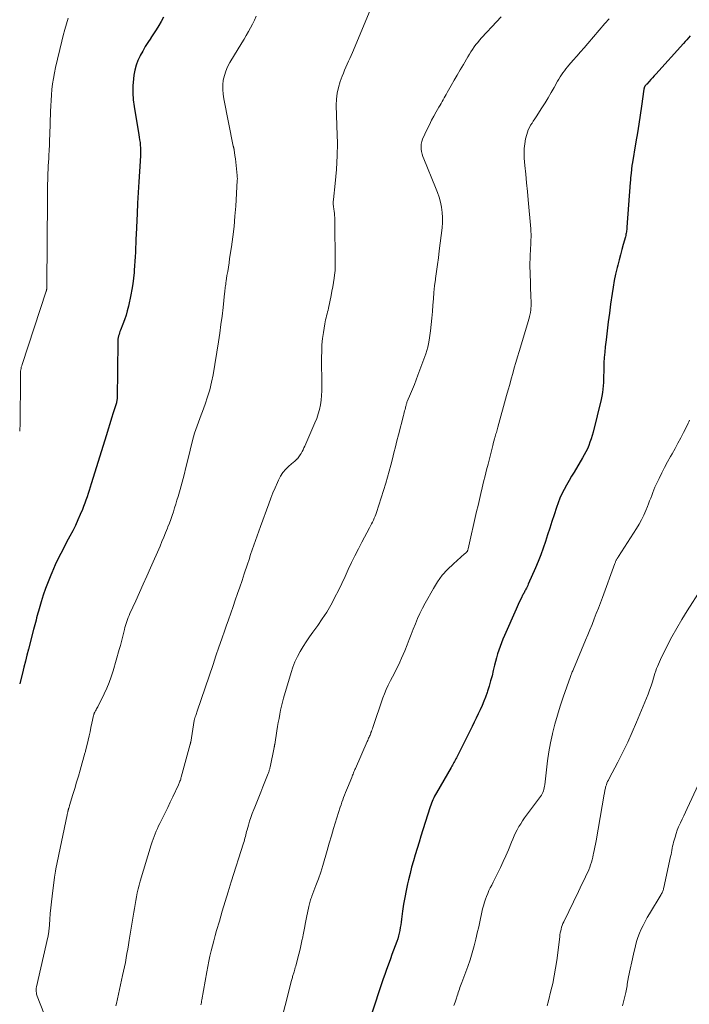
# Model space of a CAD drawing. Units: feet. Extents: x 1985000 to 1990002, y 575000 to 580000.
# Drawn here: x 1985000 to 1985136, y 577582 to 577783 of the extents above; entities that cross this region are included whole.
import ezdxf

# ---------------------------------------------------------------- set-up
doc = ezdxf.new("R2010")
doc.units = ezdxf.units.FT
doc.header["$LTSCALE"] = 100
doc.header["$MEASUREMENT"] = 0
doc.layers.add('CONTOUR INDEX', color=32, linetype='Continuous', lineweight=25)
doc.layers.add('CONTOUR INTERMEDIATE', color=40, linetype='Continuous', lineweight=15)

msp = doc.modelspace()

# ---------------------------------------------------------------- linework, layer by layer
at = {"layer": 'CONTOUR INDEX', "flags": 128}
for points, elevation in [([(1985029.31, 577783.15), (1985028.83, 577782.29), (1985028.34, 577781.45), (1985027.83, 577780.62), (1985027.3, 577779.8), (1985026.76, 577778.98), (1985026.7, 577778.89), (1985026.14, 577778.03), (1985025.59, 577777.16), (1985025.07, 577776.27), (1985024.58, 577775.37), (1985024.55, 577775.31), (1985024.1, 577774.35), (1985023.73, 577773.38), (1985023.47, 577772.36), (1985023.28, 577771.33), (1985023.18, 577770.59), (1985023.07, 577769.17), (1985023.03, 577767.75), (1985023.13, 577766.34), (1985023.3, 577764.92), (1985024.29, 577759.2), (1985024.37, 577758.66), (1985024.45, 577758.13), (1985024.52, 577757.59), (1985024.58, 577757.06), (1985024.62, 577756.52), (1985024.64, 577755.98), (1985024.64, 577755.44), (1985024.61, 577754.91), (1985024.39, 577751.69), (1985024.25, 577749.55), (1985024.12, 577747.4), (1985024.01, 577745.25), (1985023.91, 577743.11), (1985023.73, 577738.86), (1985023.69, 577737.95), (1985023.66, 577737.03), (1985023.62, 577736.12), (1985023.59, 577735.21), (1985023.54, 577734.29), (1985023.49, 577733.38), (1985023.43, 577732.47), (1985023.35, 577731.55), (1985023.31, 577731.07), (1985023.18, 577729.92), (1985023.03, 577728.78), (1985022.84, 577727.64), (1985022.63, 577726.5), (1985022.15, 577724.22), (1985021.93, 577723.29), (1985021.67, 577722.36), (1985021.37, 577721.44), (1985021.03, 577720.54), (1985020.55, 577719.34), (1985020.44, 577719.04), (1985020.33, 577718.74), (1985020.24, 577718.43), (1985020.15, 577718.13), (1985020.08, 577717.81), (1985020.03, 577717.5), (1985019.99, 577717.18), (1985019.98, 577716.86), (1985019.85, 577705.44), (1985019.85, 577705.32), (1985019.84, 577705.2), (1985019.83, 577705.07), (1985019.81, 577704.95), (1985019.79, 577704.83), (1985019.76, 577704.71), (1985019.73, 577704.59), (1985019.7, 577704.48), (1985019.07, 577702.47), (1985018.73, 577701.35), (1985018.38, 577700.23), (1985018.03, 577699.11), (1985017.68, 577697.98), (1985014.57, 577687.93), (1985014.36, 577687.27), (1985014.16, 577686.61), (1985013.95, 577685.96), (1985013.73, 577685.3), (1985013.51, 577684.64), (1985013.28, 577684), (1985013.03, 577683.35), (1985012.77, 577682.71), (1985012.34, 577681.7), (1985011.86, 577680.58), (1985011.35, 577679.48), (1985010.81, 577678.39), (1985010.24, 577677.31), (1985009.56, 577676.05), (1985008.76, 577674.51), (1985007.99, 577672.97), (1985007.25, 577671.4), (1985006.54, 577669.83), (1985006.32, 577669.32), (1985005.77, 577667.98), (1985005.25, 577666.62), (1985004.79, 577665.25), (1985004.36, 577663.86), (1985003.84, 577662.01), (1985003.7, 577661.54), (1985003.57, 577661.06), (1985003.45, 577660.59), (1985003.32, 577660.12), (1985003.2, 577659.64), (1985003.08, 577659.17), (1985002.95, 577658.7), (1985002.83, 577658.22), (1985001.78, 577654.23), (1985001.47, 577653.01), (1985001.15, 577651.78), (1985000.85, 577650.56), (1985000.54, 577649.33), (1985000.03, 577647.25), (1985000, 577647.12)], 980), ([(1985136.64, 577779.37), (1985136.31, 577778.97), (1985135.98, 577778.57), (1985135.64, 577778.18), (1985135.3, 577777.79), (1985129.69, 577771.57), (1985129.35, 577771.19), (1985129.01, 577770.82), (1985128.67, 577770.45), (1985128.33, 577770.08), (1985127.81, 577769.52), (1985127.72, 577769.43), (1985127.65, 577769.33), (1985127.57, 577769.24), (1985127.5, 577769.14), (1985127.44, 577769.07), (1985127.4, 577769), (1985127.36, 577768.94), (1985127.33, 577768.87), (1985127.3, 577768.8), (1985127.27, 577768.72), (1985127.25, 577768.65), (1985127.23, 577768.58), (1985127.22, 577768.5), (1985126.73, 577765.01), (1985126.47, 577763.19), (1985126.19, 577761.37), (1985125.91, 577759.55), (1985125.61, 577757.74), (1985124.82, 577753.11), (1985124.8, 577752.98), (1985124.78, 577752.85), (1985124.76, 577752.72), (1985124.74, 577752.59), (1985124.72, 577752.46), (1985124.7, 577752.33), (1985124.69, 577752.2), (1985124.68, 577752.07), (1985124.61, 577751.37), (1985124.57, 577750.88), (1985124.53, 577750.4), (1985124.49, 577749.91), (1985124.45, 577749.42), (1985123.78, 577740.36), (1985123.75, 577740.11), (1985123.73, 577739.86), (1985123.7, 577739.61), (1985123.67, 577739.37), (1985123.62, 577739.12), (1985123.58, 577738.87), (1985123.52, 577738.63), (1985123.46, 577738.39), (1985123.01, 577736.78), (1985122.73, 577735.74), (1985122.45, 577734.69), (1985122.17, 577733.65), (1985121.9, 577732.6), (1985121.77, 577732.08), (1985121.46, 577730.76), (1985121.19, 577729.44), (1985120.95, 577728.11), (1985120.74, 577726.78), (1985120.44, 577724.61), (1985120.2, 577722.8), (1985119.96, 577720.99), (1985119.74, 577719.18), (1985119.53, 577717.37), (1985119.36, 577715.92), (1985119.25, 577714.83), (1985119.16, 577713.74), (1985119.09, 577712.64), (1985119.05, 577711.55), (1985119.03, 577710.76), (1985119.01, 577710.06), (1985118.99, 577709.36), (1985118.96, 577708.65), (1985118.94, 577707.95), (1985118.88, 577707.25), (1985118.8, 577706.56), (1985118.68, 577705.87), (1985118.53, 577705.18), (1985116.86, 577698.49), (1985116.68, 577697.8), (1985116.47, 577697.12), (1985116.23, 577696.45), (1985115.98, 577695.79), (1985115.7, 577695.13), (1985115.39, 577694.49), (1985115.06, 577693.86), (1985114.71, 577693.24), (1985113, 577690.37), (1985112.48, 577689.49), (1985111.97, 577688.61), (1985111.48, 577687.72), (1985110.98, 577686.83), (1985110.52, 577685.93), (1985110.1, 577685.01), (1985109.73, 577684.06), (1985109.39, 577683.11), (1985108.92, 577681.65), (1985108.48, 577680.28), (1985108.04, 577678.91), (1985107.6, 577677.54), (1985107.16, 577676.17), (1985106.69, 577674.81), (1985106.2, 577673.46), (1985105.67, 577672.12), (1985105.12, 577670.8), (1985103.67, 577667.49), (1985103.55, 577667.22), (1985103.43, 577666.96), (1985103.3, 577666.7), (1985103.17, 577666.44), (1985103.08, 577666.28), (1985102.99, 577666.1), (1985102.89, 577665.93), (1985102.8, 577665.75), (1985102.7, 577665.58), (1985102.61, 577665.4), (1985102.51, 577665.23), (1985102.42, 577665.05), (1985102.34, 577664.87), (1985102.06, 577664.29), (1985101.83, 577663.81), (1985101.61, 577663.34), (1985101.39, 577662.86), (1985101.18, 577662.39), (1985098.81, 577657.03), (1985098.49, 577656.29), (1985098.19, 577655.54), (1985097.92, 577654.79), (1985097.65, 577654.03), (1985097.41, 577653.26), (1985097.18, 577652.48), (1985096.98, 577651.71), (1985096.78, 577650.93), (1985096.53, 577649.86), (1985096.27, 577648.8), (1985095.99, 577647.74), (1985095.68, 577646.69), (1985095.36, 577645.64), (1985095.26, 577645.35), (1985094.96, 577644.46), (1985094.63, 577643.58), (1985094.26, 577642.71), (1985093.87, 577641.85), (1985093.46, 577641), (1985093.05, 577640.15), (1985092.63, 577639.3), (1985092.21, 577638.46), (1985089.02, 577632.08), (1985088.89, 577631.83), (1985088.76, 577631.57), (1985088.63, 577631.32), (1985088.5, 577631.07), (1985088.36, 577630.82), (1985088.22, 577630.57), (1985088.08, 577630.32), (1985087.94, 577630.07), (1985084.96, 577624.93), (1985084.76, 577624.58), (1985084.57, 577624.23), (1985084.4, 577623.87), (1985084.23, 577623.51), (1985084.07, 577623.14), (1985083.92, 577622.77), (1985083.79, 577622.4), (1985083.66, 577622.02), (1985082.19, 577617.35), (1985081.79, 577616.08), (1985081.4, 577614.82), (1985081.01, 577613.55), (1985080.62, 577612.28), (1985080.24, 577611.01), (1985079.89, 577609.73), (1985079.56, 577608.44), (1985079.24, 577607.16), (1985079.05, 577606.36), (1985078.75, 577604.97), (1985078.48, 577603.58), (1985078.25, 577602.19), (1985078.05, 577600.78), (1985077.84, 577599.12), (1985077.76, 577598.55), (1985077.68, 577597.97), (1985077.58, 577597.4), (1985077.48, 577596.83), (1985077.36, 577596.26), (1985077.22, 577595.7), (1985077.05, 577595.15), (1985076.87, 577594.6), (1985075.88, 577591.89), (1985075.59, 577591.07), (1985075.29, 577590.26), (1985074.99, 577589.44), (1985074.69, 577588.63), (1985074.39, 577587.81), (1985074.1, 577586.99), (1985073.82, 577586.17), (1985073.55, 577585.35), (1985070.51, 577576)], 960)]:
    msp.add_lwpolyline(points, dxfattribs=dict(at, elevation=elevation))
at = {"layer": 'CONTOUR INTERMEDIATE', "flags": 128}
for points, elevation in [([(1985071.45, 577784.62), (1985067.83, 577775.99), (1985067.57, 577775.38), (1985067.31, 577774.77), (1985067.04, 577774.17), (1985066.76, 577773.56), (1985066.49, 577772.96), (1985066.23, 577772.35), (1985065.98, 577771.74), (1985065.73, 577771.12), (1985065.32, 577770.04), (1985064.95, 577768.86), (1985064.68, 577767.67), (1985064.55, 577766.46), (1985064.52, 577765.23), (1985064.71, 577759.01), (1985064.72, 577758.81), (1985064.73, 577758.61), (1985064.74, 577758.41), (1985064.76, 577758.22), (1985064.77, 577758.02), (1985064.78, 577757.82), (1985064.78, 577757.62), (1985064.78, 577757.42), (1985064.7, 577754.95), (1985064.64, 577753.52), (1985064.55, 577752.08), (1985064.43, 577750.65), (1985064.3, 577749.23), (1985063.94, 577746), (1985063.93, 577745.82), (1985063.91, 577745.63), (1985063.91, 577745.45), (1985063.9, 577745.26), (1985063.9, 577745.07), (1985063.91, 577744.89), (1985063.93, 577744.71), (1985063.96, 577744.52), (1985064.04, 577744.02), (1985064.11, 577743.59), (1985064.15, 577743.15), (1985064.18, 577742.71), (1985064.2, 577742.27), (1985064.32, 577732.35), (1985064.32, 577732.03), (1985064.3, 577731.71), (1985064.28, 577731.39), (1985064.24, 577731.08), (1985064.07, 577729.93), (1985063.94, 577729.04), (1985063.79, 577728.16), (1985063.63, 577727.27), (1985063.46, 577726.39), (1985062.93, 577723.82), (1985062.84, 577723.42), (1985062.75, 577723.02), (1985062.66, 577722.62), (1985062.55, 577722.23), (1985062.46, 577721.83), (1985062.36, 577721.43), (1985062.28, 577721.03), (1985062.21, 577720.63), (1985061.92, 577718.87), (1985061.74, 577717.59), (1985061.61, 577716.3), (1985061.55, 577715.01), (1985061.53, 577713.71), (1985061.59, 577707.9), (1985061.57, 577706.94), (1985061.52, 577705.98), (1985061.42, 577705.03), (1985061.28, 577704.08), (1985061.08, 577703.14), (1985060.84, 577702.21), (1985060.54, 577701.31), (1985060.18, 577700.41), (1985058.11, 577695.67), (1985057.94, 577695.28), (1985057.75, 577694.9), (1985057.55, 577694.53), (1985057.34, 577694.16), (1985057.16, 577693.85), (1985057.03, 577693.65), (1985056.89, 577693.45), (1985056.75, 577693.27), (1985056.59, 577693.09), (1985056.57, 577693.07), (1985056.39, 577692.89), (1985056.21, 577692.71), (1985056.03, 577692.54), (1985055.84, 577692.37), (1985054.86, 577691.54), (1985054.23, 577690.92), (1985053.66, 577690.25), (1985053.18, 577689.52), (1985052.76, 577688.74), (1985052.53, 577688.24), (1985052.06, 577687.17), (1985051.6, 577686.09), (1985051.17, 577685), (1985050.76, 577683.9), (1985049.09, 577679.26), (1985048.75, 577678.3), (1985048.41, 577677.34), (1985048.07, 577676.38), (1985047.73, 577675.43), (1985047.39, 577674.47), (1985047.06, 577673.51), (1985046.74, 577672.54), (1985046.42, 577671.58), (1985045.76, 577669.57), (1985045.32, 577668.23), (1985044.87, 577666.9), (1985044.41, 577665.56), (1985043.95, 577664.23), (1985043.49, 577662.9), (1985043.03, 577661.57), (1985042.56, 577660.24), (1985042.1, 577658.92), (1985041.81, 577658.09), (1985041.2, 577656.35), (1985040.6, 577654.61), (1985040, 577652.86), (1985039.41, 577651.12), (1985036.19, 577641.59), (1985036.11, 577641.36), (1985036.03, 577641.13), (1985035.95, 577640.91), (1985035.87, 577640.68), (1985035.78, 577640.42), (1985035.74, 577640.32), (1985035.71, 577640.23), (1985035.68, 577640.13), (1985035.65, 577640.03), (1985035.63, 577639.94), (1985035.6, 577639.84), (1985035.58, 577639.74), (1985035.57, 577639.64), (1985034.86, 577635.28), (1985034.85, 577635.23), (1985034.84, 577635.18), (1985034.83, 577635.12), (1985034.82, 577635.07), (1985034.8, 577635.02), (1985034.79, 577634.97), (1985034.78, 577634.91), (1985034.76, 577634.86), (1985032.93, 577628.14), (1985032.87, 577627.94), (1985032.81, 577627.73), (1985032.74, 577627.52), (1985032.67, 577627.32), (1985032.59, 577627.11), (1985032.51, 577626.91), (1985032.42, 577626.72), (1985032.34, 577626.52), (1985031.19, 577624.09), (1985030.68, 577623.01), (1985030.16, 577621.93), (1985029.64, 577620.85), (1985029.11, 577619.77), (1985028.57, 577618.67), (1985028.31, 577618.15), (1985028.06, 577617.62), (1985027.83, 577617.08), (1985027.6, 577616.54), (1985027.38, 577616), (1985027.17, 577615.45), (1985026.99, 577614.89), (1985026.81, 577614.33), (1985024.58, 577606.87), (1985024.36, 577606.09), (1985024.16, 577605.31), (1985023.97, 577604.52), (1985023.8, 577603.72), (1985023.65, 577602.93), (1985023.5, 577602.13), (1985023.37, 577601.33), (1985023.23, 577600.53), (1985022.32, 577594.82), (1985022.18, 577593.92), (1985022.02, 577593.02), (1985021.86, 577592.12), (1985021.7, 577591.22), (1985021.53, 577590.32), (1985021.35, 577589.43), (1985021.16, 577588.53), (1985020.97, 577587.64), (1985019.7, 577581.93), (1985019.59, 577581.42)], 972), ([(1985009.89, 577782.98), (1985009.54, 577781.82), (1985009.2, 577780.65), (1985008.89, 577779.47), (1985008.59, 577778.29), (1985007.32, 577772.89), (1985007.08, 577771.79), (1985006.87, 577770.68), (1985006.71, 577769.57), (1985006.57, 577768.45), (1985006.47, 577767.32), (1985006.38, 577766.2), (1985006.32, 577765.07), (1985006.27, 577763.95), (1985006.12, 577759.2), (1985006.08, 577758.14), (1985006.04, 577757.09), (1985005.99, 577756.03), (1985005.94, 577754.97), (1985005.91, 577754.36), (1985005.87, 577753.61), (1985005.83, 577752.86), (1985005.8, 577752.1), (1985005.76, 577751.35), (1985005.75, 577751.11), (1985005.73, 577750.48), (1985005.7, 577749.84), (1985005.68, 577749.21), (1985005.67, 577748.58), (1985005.65, 577747.94), (1985005.64, 577747.31), (1985005.63, 577746.67), (1985005.63, 577746.04), (1985005.5, 577728.52), (1985005.5, 577728.38), (1985005.5, 577728.25), (1985005.5, 577728.11), (1985005.5, 577727.97), (1985005.5, 577727.84), (1985005.5, 577727.77), (1985005.5, 577727.7), (1985005.49, 577727.63), (1985005.48, 577727.57), (1985005.47, 577727.5), (1985005.45, 577727.43), (1985005.44, 577727.37), (1985005.42, 577727.3), (1985000.47, 577712.3), (1985000.4, 577712.04), (1985000.32, 577711.78), (1985000.27, 577711.52), (1985000.22, 577711.25), (1985000.18, 577710.98), (1985000.15, 577710.72), (1985000.13, 577710.45), (1985000.13, 577710.18), (1985000.07, 577699.71), (1985000.05, 577699.32), (1985000.03, 577698.93), (1985000, 577698.72)], 984), ([(1985048.23, 577783.36), (1985047.84, 577782.57), (1985047.44, 577781.78), (1985047.03, 577781), (1985046.61, 577780.22), (1985046.18, 577779.45), (1985045.73, 577778.68), (1985045.28, 577777.92), (1985042.82, 577773.92), (1985042.36, 577773.07), (1985041.98, 577772.19), (1985041.71, 577771.28), (1985041.5, 577770.34), (1985041.41, 577769.38), (1985041.38, 577768.42), (1985041.45, 577767.47), (1985041.59, 577766.51), (1985043.54, 577756.87), (1985043.56, 577756.77), (1985043.58, 577756.68), (1985043.6, 577756.58), (1985043.62, 577756.49), (1985043.65, 577756.4), (1985043.67, 577756.31), (1985043.68, 577756.21), (1985043.7, 577756.12), (1985043.88, 577754.96), (1985043.98, 577754.28), (1985044.07, 577753.61), (1985044.14, 577752.93), (1985044.21, 577752.25), (1985044.33, 577750.85), (1985044.34, 577750.73), (1985044.35, 577750.61), (1985044.35, 577750.48), (1985044.36, 577750.36), (1985044.36, 577750.24), (1985044.36, 577750.12), (1985044.35, 577749.99), (1985044.35, 577749.87), (1985044.03, 577744.64), (1985043.88, 577742.55), (1985043.69, 577740.47), (1985043.44, 577738.39), (1985043.16, 577736.31), (1985042.79, 577733.91), (1985042.66, 577733.04), (1985042.53, 577732.17), (1985042.39, 577731.3), (1985042.25, 577730.44), (1985042.08, 577729.34), (1985042.03, 577729.02), (1985041.98, 577728.71), (1985041.94, 577728.39), (1985041.9, 577728.07), (1985041.86, 577727.75), (1985041.82, 577727.44), (1985041.78, 577727.12), (1985041.75, 577726.8), (1985041.44, 577723.94), (1985041.24, 577722.19), (1985041.02, 577720.44), (1985040.77, 577718.7), (1985040.5, 577716.96), (1985039.41, 577710.22), (1985039.11, 577708.69), (1985038.75, 577707.17), (1985038.3, 577705.68), (1985037.8, 577704.2), (1985037.24, 577702.74), (1985036.97, 577702.01), (1985036.69, 577701.27), (1985036.42, 577700.54), (1985036.14, 577699.8), (1985035.88, 577699.06), (1985035.64, 577698.32), (1985035.43, 577697.56), (1985035.23, 577696.8), (1985034.26, 577692.83), (1985033.89, 577691.32), (1985033.5, 577689.81), (1985033.1, 577688.31), (1985032.69, 577686.81), (1985032.29, 577685.4), (1985032.06, 577684.61), (1985031.83, 577683.83), (1985031.58, 577683.04), (1985031.32, 577682.26), (1985031.06, 577681.48), (1985030.78, 577680.71), (1985030.5, 577679.93), (1985030.21, 577679.17), (1985030.1, 577678.88), (1985029.74, 577677.97), (1985029.37, 577677.06), (1985028.99, 577676.16), (1985028.6, 577675.27), (1985026.66, 577670.85), (1985025.91, 577669.15), (1985025.16, 577667.46), (1985024.4, 577665.77), (1985023.64, 577664.08), (1985022.47, 577661.47), (1985022.3, 577661.08), (1985022.13, 577660.69), (1985021.98, 577660.29), (1985021.83, 577659.89), (1985021.69, 577659.49), (1985021.56, 577659.08), (1985021.45, 577658.67), (1985021.35, 577658.26), (1985021.15, 577657.44), (1985020.96, 577656.62), (1985020.75, 577655.8), (1985020.53, 577654.99), (1985020.3, 577654.18), (1985019.02, 577649.8), (1985018.64, 577648.61), (1985018.22, 577647.43), (1985017.74, 577646.27), (1985017.21, 577645.13), (1985015.89, 577642.43), (1985015.78, 577642.22), (1985015.68, 577642.02), (1985015.57, 577641.82), (1985015.46, 577641.62), (1985015.31, 577641.37), (1985015.27, 577641.29), (1985015.23, 577641.22), (1985015.19, 577641.14), (1985015.16, 577641.06), (1985015.13, 577640.97), (1985015.1, 577640.89), (1985015.08, 577640.81), (1985015.06, 577640.72), (1985014.72, 577639.14), (1985014.53, 577638.26), (1985014.34, 577637.38), (1985014.14, 577636.51), (1985013.93, 577635.63), (1985013.47, 577633.68), (1985013.43, 577633.51), (1985013.38, 577633.33), (1985013.34, 577633.15), (1985013.29, 577632.98), (1985012.32, 577629.56), (1985011.96, 577628.31), (1985011.59, 577627.06), (1985011.23, 577625.81), (1985010.85, 577624.56), (1985010.18, 577622.32), (1985010.14, 577622.19), (1985010.1, 577622.06), (1985010.06, 577621.93), (1985010.02, 577621.8), (1985009.97, 577621.68), (1985009.95, 577621.61), (1985009.93, 577621.54), (1985009.91, 577621.47), (1985009.89, 577621.4), (1985009.87, 577621.34), (1985009.85, 577621.27), (1985009.83, 577621.2), (1985009.82, 577621.13), (1985009.78, 577620.98), (1985009.75, 577620.84), (1985009.72, 577620.69), (1985009.69, 577620.55), (1985009.66, 577620.4), (1985007.39, 577609.37), (1985007.31, 577608.96), (1985007.24, 577608.55), (1985007.17, 577608.14), (1985007.11, 577607.72), (1985006.61, 577603.84), (1985006.47, 577602.65), (1985006.34, 577601.47), (1985006.23, 577600.28), (1985006.13, 577599.08), (1985005.98, 577597.12), (1985005.96, 577596.91), (1985005.94, 577596.7), (1985005.92, 577596.49), (1985005.89, 577596.28), (1985005.85, 577596.08), (1985005.82, 577595.87), (1985005.78, 577595.67), (1985005.73, 577595.46), (1985003.42, 577585.3), (1985003.37, 577585.06), (1985003.35, 577584.82), (1985003.34, 577584.58), (1985003.36, 577584.34), (1985003.39, 577584.09), (1985003.43, 577583.86), (1985003.5, 577583.62), (1985003.58, 577583.39), (1985004.91, 577579.96)], 976), ([(1985098.15, 577783.23), (1985097.17, 577782.21), (1985096.2, 577781.18), (1985095.24, 577780.15), (1985094.13, 577778.93), (1985093.74, 577778.49), (1985093.36, 577778.04), (1985093, 577777.57), (1985092.64, 577777.1), (1985092.31, 577776.61), (1985091.98, 577776.12), (1985091.67, 577775.62), (1985091.36, 577775.11), (1985090.43, 577773.51), (1985089.81, 577772.44), (1985089.18, 577771.36), (1985088.56, 577770.29), (1985087.94, 577769.21), (1985087.12, 577767.8), (1985086.91, 577767.43), (1985086.7, 577767.06), (1985086.49, 577766.69), (1985086.29, 577766.32), (1985086.08, 577765.95), (1985085.88, 577765.58), (1985085.67, 577765.21), (1985085.46, 577764.84), (1985084.89, 577763.86), (1985084.41, 577763), (1985083.95, 577762.13), (1985083.5, 577761.24), (1985083.08, 577760.35), (1985082.13, 577758.27), (1985081.95, 577757.78), (1985081.84, 577757.29), (1985081.8, 577756.78), (1985081.82, 577756.26), (1985081.91, 577755.74), (1985082.02, 577755.23), (1985082.18, 577754.73), (1985082.36, 577754.24), (1985084.78, 577748.4), (1985085.15, 577747.42), (1985085.48, 577746.42), (1985085.74, 577745.41), (1985085.95, 577744.38), (1985086.09, 577743.35), (1985086.17, 577742.31), (1985086.15, 577741.27), (1985086.08, 577740.22), (1985085.53, 577735.52), (1985085.35, 577734.1), (1985085.17, 577732.69), (1985084.98, 577731.28), (1985084.78, 577729.86), (1985084.75, 577729.65), (1985084.57, 577728.34), (1985084.42, 577727.03), (1985084.31, 577725.72), (1985084.22, 577724.41), (1985084.13, 577723.09), (1985084.02, 577721.78), (1985083.88, 577720.47), (1985083.71, 577719.16), (1985083.44, 577717.25), (1985083.32, 577716.55), (1985083.17, 577715.85), (1985082.98, 577715.17), (1985082.76, 577714.5), (1985081.17, 577710.15), (1985080.81, 577709.19), (1985080.44, 577708.23), (1985080.06, 577707.28), (1985079.67, 577706.34), (1985079, 577704.76), (1985078.94, 577704.61), (1985078.88, 577704.45), (1985078.83, 577704.28), (1985078.78, 577704.12), (1985078.74, 577703.95), (1985078.7, 577703.79), (1985078.66, 577703.62), (1985078.62, 577703.46), (1985078.54, 577703.15), (1985078.46, 577702.83), (1985078.38, 577702.51), (1985078.3, 577702.2), (1985078.21, 577701.88), (1985077.2, 577697.98), (1985076.88, 577696.75), (1985076.57, 577695.51), (1985076.27, 577694.27), (1985075.97, 577693.03), (1985075.67, 577691.79), (1985075.34, 577690.56), (1985074.99, 577689.33), (1985074.61, 577688.11), (1985072.72, 577682.14), (1985072.58, 577681.73), (1985072.43, 577681.33), (1985072.27, 577680.93), (1985072.09, 577680.54), (1985071.91, 577680.15), (1985071.72, 577679.77), (1985071.52, 577679.39), (1985071.32, 577679.01), (1985069.76, 577676.08), (1985069.03, 577674.69), (1985068.32, 577673.3), (1985067.64, 577671.88), (1985066.97, 577670.46), (1985066.31, 577669.04), (1985065.64, 577667.63), (1985064.95, 577666.22), (1985064.25, 577664.81), (1985064.18, 577664.66), (1985063.4, 577663.2), (1985062.57, 577661.78), (1985061.68, 577660.39), (1985060.74, 577659.03), (1985059.75, 577657.67), (1985059.07, 577656.71), (1985058.41, 577655.74), (1985057.78, 577654.75), (1985057.17, 577653.75), (1985056.61, 577652.72), (1985056.11, 577651.66), (1985055.68, 577650.57), (1985055.31, 577649.46), (1985053.8, 577644.24), (1985053.57, 577643.42), (1985053.36, 577642.6), (1985053.18, 577641.77), (1985053.01, 577640.94), (1985052.86, 577640.1), (1985052.71, 577639.26), (1985052.57, 577638.43), (1985052.43, 577637.59), (1985051.97, 577634.79), (1985051.96, 577634.71), (1985051.94, 577634.63), (1985051.93, 577634.55), (1985051.91, 577634.47), (1985051.9, 577634.39), (1985051.88, 577634.31), (1985051.87, 577634.22), (1985051.85, 577634.14), (1985051.04, 577630.18), (1985051, 577630.01), (1985050.96, 577629.84), (1985050.92, 577629.67), (1985050.87, 577629.51), (1985050.82, 577629.34), (1985050.76, 577629.18), (1985050.71, 577629.01), (1985050.64, 577628.85), (1985049.54, 577626.1), (1985049.13, 577625.07), (1985048.72, 577624.04), (1985048.31, 577623.01), (1985047.9, 577621.98), (1985047.71, 577621.5), (1985047.41, 577620.71), (1985047.13, 577619.91), (1985046.87, 577619.1), (1985046.63, 577618.29), (1985046.35, 577617.33), (1985046.26, 577616.99), (1985046.17, 577616.65), (1985046.08, 577616.32), (1985046, 577615.98), (1985045.91, 577615.65), (1985045.82, 577615.31), (1985045.72, 577614.98), (1985045.62, 577614.64), (1985043.12, 577606.73), (1985042.5, 577604.74), (1985041.89, 577602.75), (1985041.29, 577600.75), (1985040.7, 577598.75), (1985040.14, 577596.83), (1985039.85, 577595.79), (1985039.56, 577594.74), (1985039.29, 577593.7), (1985039.02, 577592.64), (1985038.78, 577591.59), (1985038.54, 577590.53), (1985038.33, 577589.47), (1985038.13, 577588.4), (1985037.11, 577582.64), (1985037.07, 577582.39), (1985037.02, 577582.13), (1985036.98, 577581.87), (1985036.95, 577581.62)], 968), ([(1985120.12, 577782.85), (1985119.27, 577781.87), (1985115.77, 577777.81), (1985115.03, 577776.95), (1985114.28, 577776.09), (1985113.54, 577775.23), (1985112.79, 577774.37), (1985111.96, 577773.41), (1985111.64, 577773.03), (1985111.32, 577772.63), (1985111.02, 577772.23), (1985110.72, 577771.82), (1985110.43, 577771.4), (1985110.16, 577770.97), (1985109.9, 577770.54), (1985109.64, 577770.1), (1985108.94, 577768.85), (1985108.33, 577767.78), (1985107.71, 577766.73), (1985107.07, 577765.69), (1985106.41, 577764.65), (1985105.25, 577762.86), (1985104.97, 577762.42), (1985104.69, 577761.99), (1985104.42, 577761.55), (1985104.14, 577761.12), (1985103.89, 577760.67), (1985103.67, 577760.21), (1985103.49, 577759.73), (1985103.34, 577759.24), (1985103.12, 577758.32), (1985102.94, 577757.36), (1985102.82, 577756.39), (1985102.8, 577755.42), (1985102.84, 577754.44), (1985102.98, 577752.89), (1985103.14, 577751.14), (1985103.31, 577749.39), (1985103.47, 577747.63), (1985103.63, 577745.88), (1985104.17, 577739.98), (1985104.21, 577739.42), (1985104.23, 577738.87), (1985104.23, 577738.31), (1985104.21, 577737.75), (1985104.18, 577737.19), (1985104.15, 577736.64), (1985104.12, 577736.08), (1985104.09, 577735.52), (1985104.05, 577734.82), (1985104.02, 577733.91), (1985104, 577733.01), (1985104, 577732.1), (1985104.02, 577731.19), (1985104.21, 577725.86), (1985104.22, 577725.45), (1985104.23, 577725.04), (1985104.23, 577724.63), (1985104.22, 577724.22), (1985104.21, 577723.81), (1985104.17, 577723.4), (1985104.11, 577723), (1985104.04, 577722.59), (1985104.01, 577722.47), (1985103.9, 577722), (1985103.79, 577721.54), (1985103.66, 577721.08), (1985103.53, 577720.62), (1985101.79, 577714.98), (1985101.45, 577713.86), (1985101.12, 577712.74), (1985100.8, 577711.62), (1985100.49, 577710.49), (1985100.18, 577709.37), (1985099.87, 577708.24), (1985099.56, 577707.12), (1985099.25, 577705.99), (1985097.46, 577699.54), (1985097.39, 577699.27), (1985097.31, 577699), (1985097.23, 577698.73), (1985097.15, 577698.46), (1985097.07, 577698.19), (1985096.99, 577697.92), (1985096.91, 577697.65), (1985096.83, 577697.37), (1985096.79, 577697.2), (1985096.69, 577696.85), (1985096.6, 577696.49), (1985096.5, 577696.13), (1985096.41, 577695.77), (1985095.46, 577692), (1985095.16, 577690.79), (1985094.86, 577689.59), (1985094.56, 577688.38), (1985094.27, 577687.17), (1985093.98, 577685.96), (1985093.7, 577684.75), (1985093.42, 577683.54), (1985093.14, 577682.32), (1985091.4, 577674.69), (1985091.38, 577674.6), (1985091.35, 577674.51), (1985091.32, 577674.42), (1985091.28, 577674.33), (1985091.24, 577674.25), (1985091.19, 577674.17), (1985091.14, 577674.1), (1985091.08, 577674.02), (1985091.04, 577673.98), (1985090.95, 577673.9), (1985090.87, 577673.81), (1985090.78, 577673.73), (1985090.68, 577673.65), (1985088.39, 577671.64), (1985087.22, 577670.5), (1985086.13, 577669.29), (1985085.18, 577667.98), (1985084.31, 577666.59), (1985082.63, 577663.59), (1985082.08, 577662.56), (1985081.56, 577661.53), (1985081.09, 577660.47), (1985080.64, 577659.41), (1985080.22, 577658.33), (1985079.79, 577657.25), (1985079.37, 577656.17), (1985078.95, 577655.09), (1985078.5, 577653.91), (1985078.18, 577653.14), (1985077.85, 577652.37), (1985077.5, 577651.6), (1985077.14, 577650.85), (1985076.76, 577650.1), (1985076.38, 577649.35), (1985075.99, 577648.61), (1985075.6, 577647.86), (1985075.51, 577647.69), (1985075.09, 577646.85), (1985074.7, 577646), (1985074.35, 577645.14), (1985074.02, 577644.26), (1985071.97, 577638.24), (1985071.88, 577637.98), (1985071.78, 577637.71), (1985071.69, 577637.45), (1985071.59, 577637.19), (1985071.56, 577637.09), (1985071.48, 577636.88), (1985071.4, 577636.67), (1985071.31, 577636.46), (1985071.22, 577636.25), (1985071.12, 577636.04), (1985071.03, 577635.83), (1985070.93, 577635.62), (1985070.84, 577635.41), (1985068.41, 577629.9), (1985068.31, 577629.67), (1985068.21, 577629.45), (1985068.12, 577629.22), (1985068.03, 577628.99), (1985067.94, 577628.75), (1985067.85, 577628.52), (1985067.76, 577628.29), (1985067.67, 577628.06), (1985066.82, 577625.93), (1985066.63, 577625.44), (1985066.43, 577624.95), (1985066.23, 577624.46), (1985066.03, 577623.97), (1985065.84, 577623.48), (1985065.66, 577622.99), (1985065.49, 577622.49), (1985065.32, 577621.99), (1985063.98, 577617.61), (1985063.53, 577616.14), (1985063.09, 577614.66), (1985062.66, 577613.17), (1985062.24, 577611.69), (1985062.19, 577611.5), (1985061.78, 577610.11), (1985061.35, 577608.74), (1985060.88, 577607.37), (1985060.38, 577606.01), (1985059.55, 577603.82), (1985059.46, 577603.57), (1985059.36, 577603.31), (1985059.28, 577603.05), (1985059.19, 577602.79), (1985059.11, 577602.52), (1985059.04, 577602.26), (1985058.98, 577601.99), (1985058.92, 577601.73), (1985058.48, 577599.5), (1985058.27, 577598.42), (1985058.05, 577597.33), (1985057.83, 577596.25), (1985057.61, 577595.17), (1985057.59, 577595.07), (1985057.37, 577594.04), (1985057.14, 577593.02), (1985056.9, 577592), (1985056.64, 577590.98), (1985056.25, 577589.53), (1985056.17, 577589.25), (1985056.09, 577588.96), (1985056.01, 577588.67), (1985055.92, 577588.39), (1985055.86, 577588.21), (1985055.8, 577588.01), (1985055.74, 577587.81), (1985055.69, 577587.62), (1985055.63, 577587.42), (1985055.57, 577587.22), (1985055.52, 577587.02), (1985055.47, 577586.82), (1985055.41, 577586.62), (1985051.45, 577571.07)], 964), ([(1985136.5, 577700.92), (1985136.4, 577700.61), (1985136.27, 577700.31), (1985136.13, 577700.02), (1985135.31, 577698.41), (1985134.74, 577697.32), (1985134.17, 577696.23), (1985133.58, 577695.16), (1985132.98, 577694.08), (1985132.68, 577693.56), (1985132.06, 577692.44), (1985131.46, 577691.32), (1985130.88, 577690.19), (1985130.32, 577689.04), (1985129.74, 577687.84), (1985129.49, 577687.29), (1985129.25, 577686.73), (1985129.02, 577686.17), (1985128.82, 577685.6), (1985128.61, 577685.03), (1985128.4, 577684.46), (1985128.18, 577683.89), (1985127.96, 577683.32), (1985127.63, 577682.52), (1985127.21, 577681.57), (1985126.76, 577680.64), (1985126.25, 577679.73), (1985125.72, 577678.84), (1985122.05, 577673.13), (1985121.98, 577673.02), (1985121.91, 577672.91), (1985121.84, 577672.8), (1985121.77, 577672.69), (1985121.71, 577672.58), (1985121.64, 577672.47), (1985121.59, 577672.35), (1985121.53, 577672.23), (1985121.47, 577672.1), (1985121.42, 577671.97), (1985121.37, 577671.85), (1985121.32, 577671.72), (1985118.77, 577664.78), (1985118.36, 577663.68), (1985117.95, 577662.58), (1985117.53, 577661.48), (1985117.1, 577660.39), (1985116.67, 577659.29), (1985116.23, 577658.2), (1985115.78, 577657.12), (1985115.33, 577656.03), (1985112.86, 577650.14), (1985112.79, 577649.96), (1985112.71, 577649.78), (1985112.64, 577649.6), (1985112.57, 577649.42), (1985112.49, 577649.22), (1985112.42, 577649.03), (1985112.35, 577648.84), (1985112.28, 577648.66), (1985110.77, 577644.41), (1985110.16, 577642.59), (1985109.59, 577640.76), (1985109.08, 577638.91), (1985108.62, 577637.05), (1985108.59, 577636.92), (1985108.2, 577635.11), (1985107.86, 577633.29), (1985107.58, 577631.45), (1985107.35, 577629.61), (1985107.03, 577626.56), (1985106.98, 577626.24), (1985106.92, 577625.93), (1985106.84, 577625.62), (1985106.74, 577625.31), (1985106.63, 577625.01), (1985106.49, 577624.73), (1985106.33, 577624.45), (1985106.15, 577624.19), (1985102.91, 577619.78), (1985102.5, 577619.2), (1985102.11, 577618.61), (1985101.75, 577618.01), (1985101.41, 577617.39), (1985101.09, 577616.76), (1985100.79, 577616.13), (1985100.5, 577615.48), (1985100.22, 577614.83), (1985099.6, 577613.31), (1985099.09, 577612.08), (1985098.55, 577610.87), (1985097.98, 577609.66), (1985097.39, 577608.47), (1985096.77, 577607.24), (1985096.48, 577606.67), (1985096.2, 577606.1), (1985095.92, 577605.53), (1985095.65, 577604.95), (1985095.39, 577604.37), (1985095.15, 577603.78), (1985094.94, 577603.18), (1985094.75, 577602.57), (1985094.54, 577601.86), (1985094.35, 577601.21), (1985094.19, 577600.56), (1985094.04, 577599.91), (1985093.9, 577599.25), (1985093.77, 577598.59), (1985093.63, 577597.93), (1985093.49, 577597.28), (1985093.34, 577596.62), (1985092.98, 577595.08), (1985092.62, 577593.66), (1985092.23, 577592.25), (1985091.79, 577590.86), (1985091.31, 577589.48), (1985090.11, 577586.23), (1985089.98, 577585.89), (1985089.86, 577585.54), (1985089.74, 577585.19), (1985089.62, 577584.85), (1985089.51, 577584.5), (1985089.39, 577584.15), (1985089.28, 577583.8), (1985089.16, 577583.46), (1985088.97, 577582.84), (1985088.74, 577582.19), (1985088.51, 577581.54)], 956), ([(1985138.84, 577666.38), (1985136.05, 577662.04), (1985134.97, 577660.29), (1985133.93, 577658.52), (1985132.94, 577656.72), (1985132, 577654.89), (1985130.62, 577652.11), (1985130.4, 577651.66), (1985130.2, 577651.19), (1985130.01, 577650.72), (1985129.82, 577650.25), (1985129.66, 577649.77), (1985129.49, 577649.29), (1985129.33, 577648.81), (1985129.18, 577648.33), (1985128.96, 577647.59), (1985128.68, 577646.74), (1985128.39, 577645.89), (1985128.08, 577645.05), (1985127.75, 577644.22), (1985125.74, 577639.35), (1985124.85, 577637.28), (1985123.92, 577635.23), (1985122.94, 577633.2), (1985121.91, 577631.2), (1985120.13, 577627.84), (1985119.98, 577627.52), (1985119.83, 577627.2), (1985119.7, 577626.87), (1985119.58, 577626.53), (1985119.49, 577626.26), (1985119.43, 577626.06), (1985119.38, 577625.85), (1985119.33, 577625.65), (1985119.29, 577625.44), (1985119.25, 577625.23), (1985119.22, 577625.03), (1985119.18, 577624.82), (1985119.14, 577624.61), (1985117.49, 577615.11), (1985117.37, 577614.46), (1985117.25, 577613.81), (1985117.12, 577613.17), (1985116.98, 577612.52), (1985116.92, 577612.27), (1985116.8, 577611.75), (1985116.67, 577611.24), (1985116.52, 577610.73), (1985116.36, 577610.22), (1985116.18, 577609.72), (1985115.99, 577609.23), (1985115.78, 577608.74), (1985115.56, 577608.26), (1985115.32, 577607.74), (1985114.96, 577607.01), (1985114.61, 577606.27), (1985114.26, 577605.54), (1985113.9, 577604.8), (1985110.89, 577598.59), (1985110.73, 577598.23), (1985110.59, 577597.86), (1985110.46, 577597.49), (1985110.36, 577597.11), (1985110.27, 577596.72), (1985110.18, 577596.34), (1985110.12, 577595.95), (1985110.06, 577595.55), (1985109.45, 577590.71), (1985109.22, 577589.14), (1985108.96, 577587.58), (1985108.64, 577586.04), (1985108.28, 577584.5), (1985107.78, 577582.49), (1985107.63, 577581.96), (1985107.48, 577581.43)], 952), ([(1985138.36, 577626.7), (1985136.02, 577621.72), (1985135.68, 577620.98), (1985135.34, 577620.25), (1985135, 577619.51), (1985134.66, 577618.78), (1985134.6, 577618.66), (1985134.31, 577617.98), (1985134.03, 577617.29), (1985133.79, 577616.58), (1985133.57, 577615.88), (1985133.4, 577615.28), (1985133.28, 577614.86), (1985133.18, 577614.44), (1985133.09, 577614.02), (1985133.01, 577613.59), (1985132.93, 577613.17), (1985132.85, 577612.74), (1985132.76, 577612.32), (1985132.67, 577611.9), (1985131.3, 577605.57), (1985131.25, 577605.39), (1985131.2, 577605.21), (1985131.14, 577605.03), (1985131.08, 577604.86), (1985131, 577604.69), (1985130.93, 577604.52), (1985130.84, 577604.35), (1985130.75, 577604.19), (1985128.36, 577600.21), (1985127.91, 577599.44), (1985127.48, 577598.66), (1985127.07, 577597.87), (1985126.68, 577597.06), (1985126.32, 577596.25), (1985126, 577595.42), (1985125.74, 577594.57), (1985125.5, 577593.71), (1985125.09, 577591.97), (1985124.74, 577590.45), (1985124.41, 577588.92), (1985124.12, 577587.38), (1985123.85, 577585.85), (1985123.8, 577585.56), (1985123.54, 577584.17), (1985123.23, 577582.79), (1985122.86, 577581.42)], 948)]:
    msp.add_lwpolyline(points, dxfattribs=dict(at, elevation=elevation))

doc.saveas('drawing.dxf')
